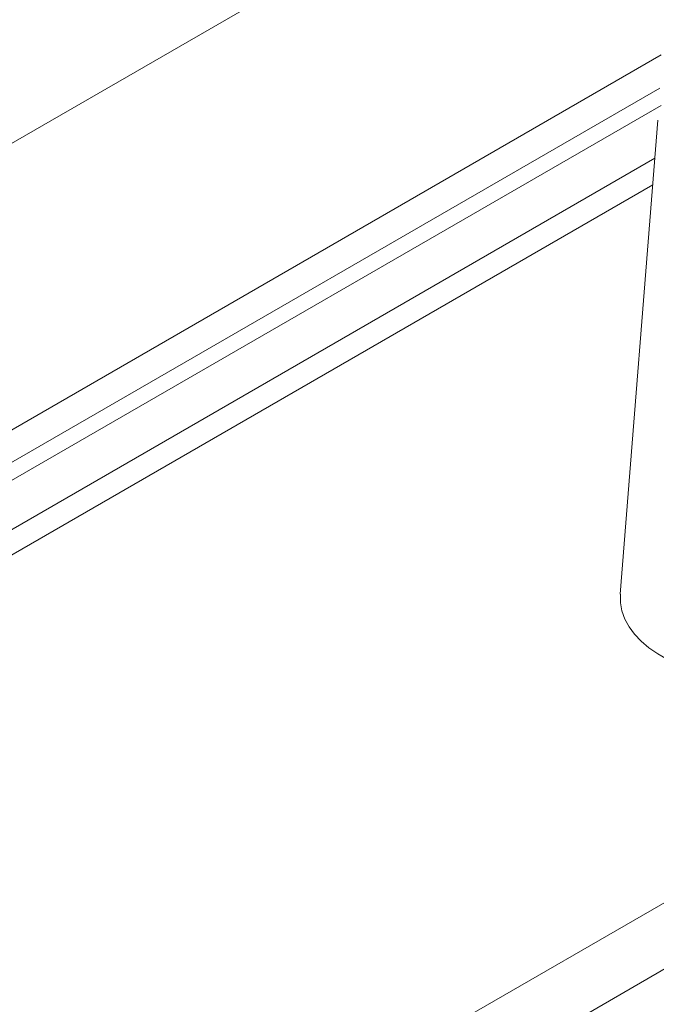
# Model space of a CAD drawing. Units: millimetres. Extents: x 0 to 5460, y 0 to 3861.
# Drawn here: x 4231 to 4335, y 1243 to 1404 of the extents above; entities that cross this region are included whole.
import ezdxf

# ---------------------------------------------------------------- set-up
doc = ezdxf.new("R2010")
doc.units = ezdxf.units.MM
doc.header["$LTSCALE"] = 13
doc.layers.add('Visible Edges(ISO)', color=7, linetype='Continuous', lineweight=20, true_color=0x262659)
doc.layers.add('Visible Tangent Edges(ISO)', color=7, linetype='Continuous', lineweight=20, true_color=0x1a1a3e)

msp = doc.modelspace()

# ---------------------------------------------------------------- linework, layer by layer
at = {"layer": 'Visible Edges(ISO)'}
for p, q in [((4063.22, 1287.47), (4487.48, 1532.42)), ((4064.63, 1241.33), (4336.32, 1398.19)), ((4335.76, 1387.51), (4329.6, 1309.78))]:
    msp.add_line(p, q, dxfattribs=at)
msp.add_ellipse((4353.13, 1309.1), major_axis=(23.55, -0.08), ratio=0.577342, start_param=3.097794, end_param=6.239386, dxfattribs=at)
at = {"layer": 'Visible Tangent Edges(ISO)'}
for p, q in [((4336.1, 1392.76), (4069.23, 1238.68)), ((4336.27, 1389.89), (4071.2, 1236.85)), ((4335.27, 1381.24), (4075.38, 1231.2)), ((4334.92, 1376.89), (4078.14, 1228.64)), ((4540.48, 1376.79), (4235.9, 1200.94)), ((4535.39, 1362.94), (4250.85, 1198.66))]:
    msp.add_line(p, q, dxfattribs=at)

doc.saveas('drawing.dxf')
